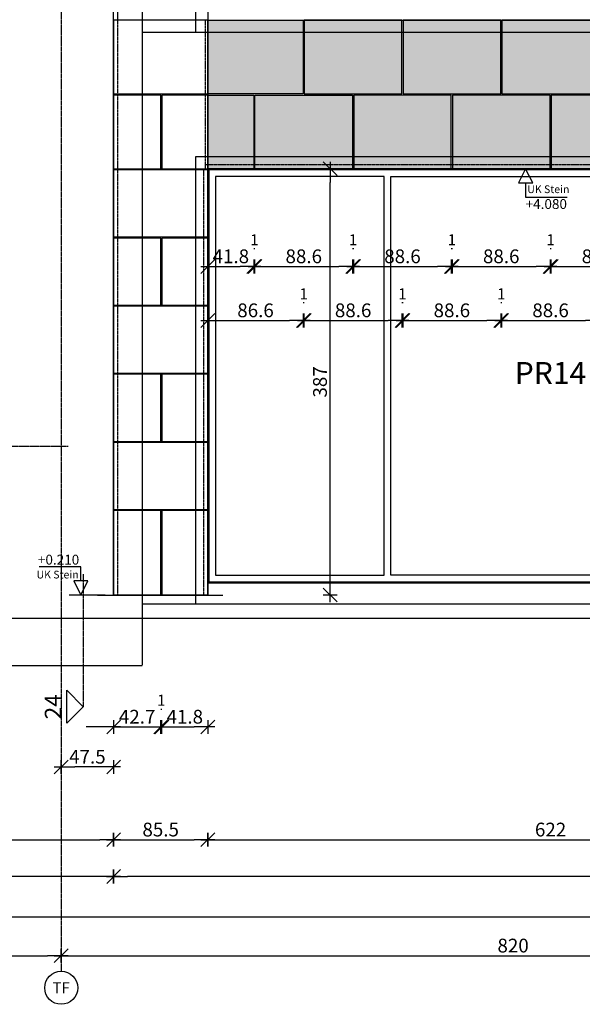
# Model space of a CAD drawing. Units: millimetres. Extents: x 246876 to 1777481, y -153806 to 133459.
# Drawn here: x 1276783 to 1281888, y -3505 to 5433 of the extents above; entities that cross this region are included whole.
import ezdxf
from ezdxf import colors
from ezdxf.entities.mleader import LeaderData, LeaderLine
from ezdxf.enums import TextEntityAlignment as Align
from ezdxf.math import Vec2, Vec3

# ---------------------------------------------------------------- set-up
doc = ezdxf.new("R2010")
doc.units = ezdxf.units.MM
doc.header["$LTSCALE"] = 0.25
doc.header["$PDMODE"] = 35
for name, pattern in [('$0$STRICHPUNKT', [25.4, 12.7, -6.35, 0, -6.35]), ('STRICHLINIE', [19.05, 12.7, -6.35]), ('STRICHLINIE2', [9.525, 6.35, -3.175]), ('STRICHPUNKT', [25.4, 12.7, -6.35, 0, -6.35])]:
    doc.linetypes.add(name, pattern=pattern)
doc.layers.get('0').update_dxf_attribs({"color": 201, "linetype": 'CONTINUOUS'})
doc.layers.get('Defpoints').update_dxf_attribs({"linetype": 'CONTINUOUS'})
for name, color, linetype in [('Achse_T', 14, '$0$STRICHPUNKT'), ('BEMASS', 1, 'CONTINUOUS'), ('DCAD_HKOT', 7, 'CONTINUOUS'), ('DCAD_PLATTEN', 2, 'CONTINUOUS'), ('Fenster', 44, 'CONTINUOUS'), ('Fenster_Typ', 44, 'CONTINUOUS'), ('Konstr_H-Kante', 94, 'CONTINUOUS'), ('RB-000', 61, 'CONTINUOUS'), ('RB_uns', 4, 'STRICHLINIE'), ('Schnitt', 6, 'STRICHPUNKT'), ('Stein-uns', 3, 'STRICHLINIE2'), ('Stein_Kontur', 242, 'CONTINUOUS'), ('Text_Fragen', 1, 'CONTINUOUS')]:
    doc.layers.add(name, color=color, linetype=linetype)
doc.layers.add('Schraffur_Stein_Ebene2', color=9, linetype='CONTINUOUS', transparency=0.9)
doc.styles.add('$2$ARIAL', font='arial.ttf')
doc.styles.add('ARIAL', font='arial.ttf')
doc.styles.add('ARIAL05', font='arial.ttf', dxfattribs={"height": 5})
doc.styles.add('ARIAL1', font='arial.ttf', dxfattribs={"height": 1})
doc.styles.get("Standard").update_dxf_attribs({"font": 'TXT8'})
doc.dimstyles.new('BEM-50$0', dxfattribs={"dimscale": 50, "dimtxt": 2.5, "dimasz": 2.5, "dimexe": 1.5, "dimexo": 5, "dimgap": 0.6, "dimtad": 1, "dimdec": 1, "dimlfac": 0.1, "dimzin": 9, "dimdsep": 46, "dimtxsty": 'Standard', "dimblk": 'MASSBLAT', "dimcen": 2, "dimdle": 1, "dimse1": 1, "dimse2": 1, "dimclrd": 256, "dimclre": 256, "dimclrt": 7, "dimadec": 0, "dimazin": 2, "dimtfac": 1, "dimtdec": 1, "dimtix": 1, "dimtmove": 1, "dimatfit": 3, "dimfxl": 1, "dimtolj": 1, "dimarcsym": 0})

# ---------------------------------------------------------------- blocks, each defined once
blk = doc.blocks.new('achse_symb')
at = {"linetype": 'Continuous'}
blk.add_circle((0, -3), 3, dxfattribs=at)
at = {"linetype": 'Continuous', "style": 'ARIAL'}
blk.add_attdef('A', text='', height=2, dxfattribs=at).set_placement((0, -3), align=Align.MIDDLE_CENTER)
blk = doc.blocks.new('Schnitt')
at = {"linetype": 'Continuous'}
blk.add_lwpolyline([(0, 0), (3, 3), (3, -3)], close=True, dxfattribs=at)
at = {"linetype": 'Continuous', "style": 'ARIAL05'}
blk.add_attdef('S', text='', height=3, rotation=270, dxfattribs=at).set_placement((5.09, 0), align=Align.MIDDLE)
blk = doc.blocks.new('fen_PR14_VA')
blk.add_line((0, 500), (6220, 500))
for points in [[(10, 510), (6210, 510), (6210, 4250), (10, 4250)], [(1600, 4190), (70, 4190), (70, 570), (1600, 570)], [(3875, 570), (1660, 570), (1660, 4190), (3875, 4190)], [(6150, 4190), (3935, 4190), (3935, 570), (6150, 570)]]:
    blk.add_lwpolyline(points, close=True)
at = {"layer": 'Fenster_Typ', "style": 'ARIAL'}
blk.add_text('PR14', height=200, dxfattribs=at).set_placement((3109.15, 2380), align=Align.MIDDLE)
blk = doc.blocks.new('MASSBLAT')
for p, q in [((0.502, 0), (-1, 0)), ((0.5, 0.5), (-0.5, -0.5)), ((0, 0.5), (0, -0.5))]:
    blk.add_line(p, q)
blk = doc.blocks.new('*D967')
at = {"layer": 'BEMASS', "lineweight": -2, "transparency": 16777216}
blk.add_line((1278614.9, 3192.7), (1278782.8, 3192.7), dxfattribs=at)
at = {"layer": 'Defpoints', "color": 0, "transparency": 16777216}
for p in [(1278489.9, 4080), (1278907.8, 4080), (1278907.8, 3192.7)]:
    blk.add_point(p, dxfattribs=at)
at = {"layer": 'BEMASS', "lineweight": -2, "transparency": 16777216, "xscale": 125, "yscale": 125, "zscale": 125, "rotation": 180}
blk.add_blockref('MASSBLAT', (1278489.9, 3192.7), dxfattribs=at)
at = {"layer": 'BEMASS', "lineweight": -2, "transparency": 16777216, "xscale": 125, "yscale": 125, "zscale": 125}
blk.add_blockref('MASSBLAT', (1278907.8, 3192.7), dxfattribs=at)
at = {"layer": 'BEMASS', "color": 7, "transparency": 16777216, "insert": (1278698.8, 3285.2), "char_height": 125, "attachment_point": 5}
blk.add_mtext('\\A1;41.8', dxfattribs=at)
blk = doc.blocks.new('*D968')
at = {"layer": 'BEMASS', "lineweight": -2, "transparency": 16777216}
blk.add_line((1279042.8, 3192.7), (1279678.5, 3192.7), dxfattribs=at)
at = {"layer": 'Defpoints', "color": 0, "transparency": 16777216}
for p in [(1278917.8, 4080), (1279803.5, 4080), (1279803.5, 3192.7)]:
    blk.add_point(p, dxfattribs=at)
at = {"layer": 'BEMASS', "lineweight": -2, "transparency": 16777216, "xscale": 125, "yscale": 125, "zscale": 125, "rotation": 180}
blk.add_blockref('MASSBLAT', (1278917.8, 3192.7), dxfattribs=at)
at = {"layer": 'BEMASS', "lineweight": -2, "transparency": 16777216, "xscale": 125, "yscale": 125, "zscale": 125}
blk.add_blockref('MASSBLAT', (1279803.5, 3192.7), dxfattribs=at)
at = {"layer": 'BEMASS', "color": 7, "transparency": 16777216, "insert": (1279360.6, 3285.2), "char_height": 125, "attachment_point": 5}
blk.add_mtext('\\A1;88.6', dxfattribs=at)
blk = doc.blocks.new('*D969')
at = {"layer": 'BEMASS', "lineweight": -2, "transparency": 16777216}
blk.add_line((1279938.5, 3192.7), (1280574.2, 3192.7), dxfattribs=at)
at = {"layer": 'Defpoints', "color": 0, "transparency": 16777216}
for p in [(1279813.5, 4080), (1280699.2, 4080), (1280699.2, 3192.7)]:
    blk.add_point(p, dxfattribs=at)
at = {"layer": 'BEMASS', "lineweight": -2, "transparency": 16777216, "xscale": 125, "yscale": 125, "zscale": 125, "rotation": 180}
blk.add_blockref('MASSBLAT', (1279813.5, 3192.7), dxfattribs=at)
at = {"layer": 'BEMASS', "lineweight": -2, "transparency": 16777216, "xscale": 125, "yscale": 125, "zscale": 125}
blk.add_blockref('MASSBLAT', (1280699.2, 3192.7), dxfattribs=at)
at = {"layer": 'BEMASS', "color": 7, "transparency": 16777216, "insert": (1280256.3, 3285.2), "char_height": 125, "attachment_point": 5}
blk.add_mtext('\\A1;88.6', dxfattribs=at)
blk = doc.blocks.new('*D970')
at = {"layer": 'BEMASS', "lineweight": -2, "transparency": 16777216}
blk.add_line((1280834.2, 3192.7), (1281469.9, 3192.7), dxfattribs=at)
at = {"layer": 'Defpoints', "color": 0, "transparency": 16777216}
for p in [(1280709.2, 4080), (1281594.9, 4080), (1281594.9, 3192.7)]:
    blk.add_point(p, dxfattribs=at)
at = {"layer": 'BEMASS', "lineweight": -2, "transparency": 16777216, "xscale": 125, "yscale": 125, "zscale": 125, "rotation": 180}
blk.add_blockref('MASSBLAT', (1280709.2, 3192.7), dxfattribs=at)
at = {"layer": 'BEMASS', "lineweight": -2, "transparency": 16777216, "xscale": 125, "yscale": 125, "zscale": 125}
blk.add_blockref('MASSBLAT', (1281594.9, 3192.7), dxfattribs=at)
at = {"layer": 'BEMASS', "color": 7, "transparency": 16777216, "insert": (1281152.1, 3285.2), "char_height": 125, "attachment_point": 5}
blk.add_mtext('\\A1;88.6', dxfattribs=at)
blk = doc.blocks.new('*D971')
at = {"layer": 'BEMASS', "lineweight": -2, "transparency": 16777216}
blk.add_line((1281729.9, 3192.7), (1282365.6, 3192.7), dxfattribs=at)
at = {"layer": 'Defpoints', "color": 0, "transparency": 16777216}
for p in [(1281604.9, 4080), (1282490.6, 4080), (1282490.6, 3192.7)]:
    blk.add_point(p, dxfattribs=at)
at = {"layer": 'BEMASS', "lineweight": -2, "transparency": 16777216, "xscale": 125, "yscale": 125, "zscale": 125, "rotation": 180}
blk.add_blockref('MASSBLAT', (1281604.9, 3192.7), dxfattribs=at)
at = {"layer": 'BEMASS', "lineweight": -2, "transparency": 16777216, "xscale": 125, "yscale": 125, "zscale": 125}
blk.add_blockref('MASSBLAT', (1282490.6, 3192.7), dxfattribs=at)
at = {"layer": 'BEMASS', "color": 7, "transparency": 16777216, "insert": (1282047.8, 3285.2), "char_height": 125, "attachment_point": 5}
blk.add_mtext('\\A1;88.6', dxfattribs=at)
blk = doc.blocks.new('*D975')
at = {"layer": 'BEMASS', "lineweight": -2, "transparency": 16777216}
blk.add_line((1278907.8, 3355.2), (1278917.8, 3355.2), dxfattribs=at)
at = {"layer": 'Defpoints', "color": 0, "transparency": 16777216}
for p in [(1278907.8, 4080), (1278917.8, 4080), (1278917.8, 3355.2)]:
    blk.add_point(p, dxfattribs=at)
at = {"layer": 'BEMASS', "color": 7, "transparency": 16777216, "insert": (1278912.8, 3435.2), "char_height": 100, "attachment_point": 5}
blk.add_mtext('\\A1;1', dxfattribs=at)
blk = doc.blocks.new('*D976')
at = {"layer": 'BEMASS', "lineweight": -2, "transparency": 16777216}
blk.add_line((1279803.5, 3355.2), (1279813.5, 3355.2), dxfattribs=at)
at = {"layer": 'Defpoints', "color": 0, "transparency": 16777216}
for p in [(1279803.5, 4080), (1279813.5, 4080), (1279813.5, 3355.2)]:
    blk.add_point(p, dxfattribs=at)
at = {"layer": 'BEMASS', "color": 7, "transparency": 16777216, "insert": (1279808.5, 3435.2), "char_height": 100, "attachment_point": 5}
blk.add_mtext('\\A1;1', dxfattribs=at)
blk = doc.blocks.new('*D977')
at = {"layer": 'BEMASS', "lineweight": -2, "transparency": 16777216}
blk.add_line((1280699.2, 3355.2), (1280709.2, 3355.2), dxfattribs=at)
at = {"layer": 'Defpoints', "color": 0, "transparency": 16777216}
for p in [(1280699.2, 4080), (1280709.2, 4080), (1280709.2, 3355.2)]:
    blk.add_point(p, dxfattribs=at)
at = {"layer": 'BEMASS', "color": 7, "transparency": 16777216, "insert": (1280704.2, 3435.2), "char_height": 100, "attachment_point": 5}
blk.add_mtext('\\A1;1', dxfattribs=at)
blk = doc.blocks.new('*D978')
at = {"layer": 'BEMASS', "lineweight": -2, "transparency": 16777216}
blk.add_line((1281594.9, 3355.2), (1281604.9, 3355.2), dxfattribs=at)
at = {"layer": 'Defpoints', "color": 0, "transparency": 16777216}
for p in [(1281594.9, 4080), (1281604.9, 4080), (1281604.9, 3355.2)]:
    blk.add_point(p, dxfattribs=at)
at = {"layer": 'BEMASS', "color": 7, "transparency": 16777216, "insert": (1281599.9, 3435.2), "char_height": 100, "attachment_point": 5}
blk.add_mtext('\\A1;1', dxfattribs=at)
blk = doc.blocks.new('*D982')
at = {"layer": 'BEMASS', "lineweight": -2, "transparency": 16777216}
blk.add_line((1278614.9, 2702.3), (1279230.6, 2702.3), dxfattribs=at)
at = {"layer": 'Defpoints', "color": 0, "transparency": 16777216}
for p in [(1278489.9, 4759), (1279355.6, 4759), (1279355.6, 2702.3)]:
    blk.add_point(p, dxfattribs=at)
at = {"layer": 'BEMASS', "lineweight": -2, "transparency": 16777216, "xscale": 125, "yscale": 125, "zscale": 125, "rotation": 180}
blk.add_blockref('MASSBLAT', (1278489.9, 2702.3), dxfattribs=at)
at = {"layer": 'BEMASS', "lineweight": -2, "transparency": 16777216, "xscale": 125, "yscale": 125, "zscale": 125}
blk.add_blockref('MASSBLAT', (1279355.6, 2702.3), dxfattribs=at)
at = {"layer": 'BEMASS', "color": 7, "transparency": 16777216, "insert": (1278922.8, 2794.8), "char_height": 125, "attachment_point": 5}
blk.add_mtext('\\A1;86.6', dxfattribs=at)
blk = doc.blocks.new('*D983')
at = {"layer": 'BEMASS', "lineweight": -2, "transparency": 16777216}
blk.add_line((1279490.6, 2702.3), (1280126.3, 2702.3), dxfattribs=at)
at = {"layer": 'Defpoints', "color": 0, "transparency": 16777216}
for p in [(1279365.6, 4759), (1280251.3, 4759), (1280251.3, 2702.3)]:
    blk.add_point(p, dxfattribs=at)
at = {"layer": 'BEMASS', "lineweight": -2, "transparency": 16777216, "xscale": 125, "yscale": 125, "zscale": 125, "rotation": 180}
blk.add_blockref('MASSBLAT', (1279365.6, 2702.3), dxfattribs=at)
at = {"layer": 'BEMASS', "lineweight": -2, "transparency": 16777216, "xscale": 125, "yscale": 125, "zscale": 125}
blk.add_blockref('MASSBLAT', (1280251.3, 2702.3), dxfattribs=at)
at = {"layer": 'BEMASS', "color": 7, "transparency": 16777216, "insert": (1279808.5, 2794.8), "char_height": 125, "attachment_point": 5}
blk.add_mtext('\\A1;88.6', dxfattribs=at)
blk = doc.blocks.new('*D984')
at = {"layer": 'BEMASS', "lineweight": -2, "transparency": 16777216}
blk.add_line((1280386.3, 2702.3), (1281022.1, 2702.3), dxfattribs=at)
at = {"layer": 'Defpoints', "color": 0, "transparency": 16777216}
for p in [(1280261.3, 4759), (1281147.1, 4759), (1281147.1, 2702.3)]:
    blk.add_point(p, dxfattribs=at)
at = {"layer": 'BEMASS', "lineweight": -2, "transparency": 16777216, "xscale": 125, "yscale": 125, "zscale": 125, "rotation": 180}
blk.add_blockref('MASSBLAT', (1280261.3, 2702.3), dxfattribs=at)
at = {"layer": 'BEMASS', "lineweight": -2, "transparency": 16777216, "xscale": 125, "yscale": 125, "zscale": 125}
blk.add_blockref('MASSBLAT', (1281147.1, 2702.3), dxfattribs=at)
at = {"layer": 'BEMASS', "color": 7, "transparency": 16777216, "insert": (1280704.2, 2794.8), "char_height": 125, "attachment_point": 5}
blk.add_mtext('\\A1;88.6', dxfattribs=at)
blk = doc.blocks.new('*D985')
at = {"layer": 'BEMASS', "lineweight": -2, "transparency": 16777216}
blk.add_line((1281282.1, 2702.3), (1281917.8, 2702.3), dxfattribs=at)
at = {"layer": 'Defpoints', "color": 0, "transparency": 16777216}
for p in [(1281157.1, 4759), (1282042.8, 4759), (1282042.8, 2702.3)]:
    blk.add_point(p, dxfattribs=at)
at = {"layer": 'BEMASS', "lineweight": -2, "transparency": 16777216, "xscale": 125, "yscale": 125, "zscale": 125, "rotation": 180}
blk.add_blockref('MASSBLAT', (1281157.1, 2702.3), dxfattribs=at)
at = {"layer": 'BEMASS', "lineweight": -2, "transparency": 16777216, "xscale": 125, "yscale": 125, "zscale": 125}
blk.add_blockref('MASSBLAT', (1282042.8, 2702.3), dxfattribs=at)
at = {"layer": 'BEMASS', "color": 7, "transparency": 16777216, "insert": (1281599.9, 2794.8), "char_height": 125, "attachment_point": 5}
blk.add_mtext('\\A1;88.6', dxfattribs=at)
blk = doc.blocks.new('*D989')
at = {"layer": 'BEMASS', "lineweight": -2, "transparency": 16777216}
blk.add_line((1279355.6, 2864.8), (1279365.6, 2864.8), dxfattribs=at)
at = {"layer": 'Defpoints', "color": 0, "transparency": 16777216}
for p in [(1279355.6, 4759), (1279365.6, 4759), (1279365.6, 2864.8)]:
    blk.add_point(p, dxfattribs=at)
at = {"layer": 'BEMASS', "color": 7, "transparency": 16777216, "insert": (1279360.6, 2944.8), "char_height": 100, "attachment_point": 5}
blk.add_mtext('\\A1;1', dxfattribs=at)
blk = doc.blocks.new('*D990')
at = {"layer": 'BEMASS', "lineweight": -2, "transparency": 16777216}
blk.add_line((1280251.3, 2864.8), (1280261.3, 2864.8), dxfattribs=at)
at = {"layer": 'Defpoints', "color": 0, "transparency": 16777216}
for p in [(1280251.3, 4759), (1280261.3, 4759), (1280261.3, 2864.8)]:
    blk.add_point(p, dxfattribs=at)
at = {"layer": 'BEMASS', "color": 7, "transparency": 16777216, "insert": (1280256.3, 2944.8), "char_height": 100, "attachment_point": 5}
blk.add_mtext('\\A1;1', dxfattribs=at)
blk = doc.blocks.new('*D991')
at = {"layer": 'BEMASS', "lineweight": -2, "transparency": 16777216}
blk.add_line((1281147.1, 2864.8), (1281157.1, 2864.8), dxfattribs=at)
at = {"layer": 'Defpoints', "color": 0, "transparency": 16777216}
for p in [(1281147.1, 4759), (1281157.1, 4759), (1281157.1, 2864.8)]:
    blk.add_point(p, dxfattribs=at)
at = {"layer": 'BEMASS', "color": 7, "transparency": 16777216, "insert": (1281152.1, 2944.8), "char_height": 100, "attachment_point": 5}
blk.add_mtext('\\A1;1', dxfattribs=at)
blk = doc.blocks.new('HKOTENF')
for p, q in [((4.43, 5.14), (11.99, 5.14)), ((4.43, 2.57), (4.43, 5.14)), ((0, 0), (6.57, 0))]:
    blk.add_line(p, q)
blk.add_lwpolyline([(4.43, 0), (3.15, 2.57), (5.72, 2.57)], close=True)
at = {"style": 'ARIAL1'}
for tag, p, height in [('YHKOT', (4.43, 5.53), 1.8), ('UK Stein', (4.73, 3.02), 1.4)]:
    blk.add_attdef(tag, p, '', height=height, dxfattribs=at)
blk = doc.blocks.new('*D1297')
at = {"layer": 'BEMASS', "lineweight": -2, "transparency": 16777216}
for p, q in [((1277509.9, -986.7), (1277384.9, -986.7)), ((1277634.9, -986.7), (1278062.4, -986.7)), ((1278187.4, -986.7), (1278312.4, -986.7))]:
    blk.add_line(p, q, dxfattribs=at)
at = {"layer": 'Defpoints', "color": 0, "transparency": 16777216}
for p in [(1277634.9, 210), (1278062.4, 210), (1278062.4, -986.7)]:
    blk.add_point(p, dxfattribs=at)
at = {"layer": 'BEMASS', "lineweight": -2, "transparency": 16777216, "xscale": 125, "yscale": 125, "zscale": 125}
blk.add_blockref('MASSBLAT', (1277634.9, -986.7), dxfattribs=at)
at = {"layer": 'BEMASS', "lineweight": -2, "transparency": 16777216, "xscale": 125, "yscale": 125, "zscale": 125, "rotation": 180}
blk.add_blockref('MASSBLAT', (1278062.4, -986.7), dxfattribs=at)
at = {"layer": 'BEMASS', "color": 7, "transparency": 16777216, "insert": (1277848.7, -894.2), "char_height": 125, "attachment_point": 5}
blk.add_mtext('\\A1;42.7', dxfattribs=at)
blk = doc.blocks.new('*D1298')
at = {"layer": 'BEMASS', "lineweight": -2, "transparency": 16777216}
blk.add_line((1278197.4, -986.7), (1278364.9, -986.7), dxfattribs=at)
at = {"layer": 'Defpoints', "color": 0, "transparency": 16777216}
for p in [(1278072.4, 210), (1278489.9, 210), (1278489.9, -986.7)]:
    blk.add_point(p, dxfattribs=at)
at = {"layer": 'BEMASS', "lineweight": -2, "transparency": 16777216, "xscale": 125, "yscale": 125, "zscale": 125, "rotation": 180}
blk.add_blockref('MASSBLAT', (1278072.4, -986.7), dxfattribs=at)
at = {"layer": 'BEMASS', "lineweight": -2, "transparency": 16777216, "xscale": 125, "yscale": 125, "zscale": 125}
blk.add_blockref('MASSBLAT', (1278489.9, -986.7), dxfattribs=at)
at = {"layer": 'BEMASS', "color": 7, "transparency": 16777216, "insert": (1278281.2, -894.2), "char_height": 125, "attachment_point": 5}
blk.add_mtext('\\A1;41.8', dxfattribs=at)
blk = doc.blocks.new('*D1299')
at = {"layer": 'BEMASS', "lineweight": -2, "transparency": 16777216}
blk.add_line((1278062.4, -824.2), (1278072.4, -824.2), dxfattribs=at)
at = {"layer": 'Defpoints', "color": 0, "transparency": 16777216}
for p in [(1278062.4, 210), (1278072.4, 210), (1278072.4, -824.2)]:
    blk.add_point(p, dxfattribs=at)
at = {"layer": 'BEMASS', "color": 7, "transparency": 16777216, "insert": (1278067.4, -744.2), "char_height": 100, "attachment_point": 5}
blk.add_mtext('\\A1;1', dxfattribs=at)
blk = doc.blocks.new('*D2055')
at = {"layer": 'BEMASS', "lineweight": -2, "transparency": 16777216}
blk.add_line((1273789.9, -2010.9), (1277509.9, -2010.9), dxfattribs=at)
at = {"layer": 'Defpoints', "color": 0, "transparency": 16777216}
for p in [(1273664.9, 210), (1277634.9, 210), (1277634.9, -2010.9)]:
    blk.add_point(p, dxfattribs=at)
at = {"layer": 'BEMASS', "lineweight": -2, "transparency": 16777216, "xscale": 125, "yscale": 125, "zscale": 125, "rotation": 180}
blk.add_blockref('MASSBLAT', (1273664.9, -2010.9), dxfattribs=at)
at = {"layer": 'BEMASS', "lineweight": -2, "transparency": 16777216, "xscale": 125, "yscale": 125, "zscale": 125}
blk.add_blockref('MASSBLAT', (1277634.9, -2010.9), dxfattribs=at)
at = {"layer": 'BEMASS', "color": 7, "transparency": 16777216, "insert": (1275649.9, -1918.4), "char_height": 125, "attachment_point": 5}
blk.add_mtext('\\A1;397', dxfattribs=at)
blk = doc.blocks.new('*D2056')
at = {"layer": 'BEMASS', "lineweight": -2, "transparency": 16777216}
blk.add_line((1277759.9, -2010.9), (1278364.9, -2010.9), dxfattribs=at)
at = {"layer": 'Defpoints', "color": 0, "transparency": 16777216}
for p in [(1277634.9, 210), (1278489.9, 210), (1278489.9, -2010.9)]:
    blk.add_point(p, dxfattribs=at)
at = {"layer": 'BEMASS', "lineweight": -2, "transparency": 16777216, "xscale": 125, "yscale": 125, "zscale": 125, "rotation": 180}
blk.add_blockref('MASSBLAT', (1277634.9, -2010.9), dxfattribs=at)
at = {"layer": 'BEMASS', "lineweight": -2, "transparency": 16777216, "xscale": 125, "yscale": 125, "zscale": 125}
blk.add_blockref('MASSBLAT', (1278489.9, -2010.9), dxfattribs=at)
at = {"layer": 'BEMASS', "color": 7, "transparency": 16777216, "insert": (1278062.4, -1918.4), "char_height": 125, "attachment_point": 5}
blk.add_mtext('\\A1;85.5', dxfattribs=at)
blk = doc.blocks.new('*D2057')
at = {"layer": 'BEMASS', "lineweight": -2, "transparency": 16777216}
blk.add_line((1278614.9, -2010.9), (1284584.9, -2010.9), dxfattribs=at)
at = {"layer": 'Defpoints', "color": 0, "transparency": 16777216}
for p in [(1278489.9, 210), (1284709.9, 0), (1284709.9, -2010.9)]:
    blk.add_point(p, dxfattribs=at)
at = {"layer": 'BEMASS', "lineweight": -2, "transparency": 16777216, "xscale": 125, "yscale": 125, "zscale": 125, "rotation": 180}
blk.add_blockref('MASSBLAT', (1278489.9, -2010.9), dxfattribs=at)
at = {"layer": 'BEMASS', "lineweight": -2, "transparency": 16777216, "xscale": 125, "yscale": 125, "zscale": 125}
blk.add_blockref('MASSBLAT', (1284709.9, -2010.9), dxfattribs=at)
at = {"layer": 'BEMASS', "color": 7, "transparency": 16777216, "insert": (1281599.9, -1918.4), "char_height": 125, "attachment_point": 5}
blk.add_mtext('\\A1;622', dxfattribs=at)
blk = doc.blocks.new('*D2141')
at = {"layer": 'BEMASS', "lineweight": -2, "transparency": 16777216}
blk.add_line((1311284.9, -2344), (1277759.9, -2344), dxfattribs=at)
at = {"layer": 'Defpoints', "color": 0, "transparency": 16777216}
for p in [(1311409.9, 490), (1277634.9, 210), (1277634.9, -2344)]:
    blk.add_point(p, dxfattribs=at)
at = {"layer": 'BEMASS', "lineweight": -2, "transparency": 16777216, "xscale": 125, "yscale": 125, "zscale": 125, "rotation": 180}
blk.add_blockref('MASSBLAT', (1277634.9, -2344), dxfattribs=at)
at = {"layer": 'BEMASS', "lineweight": -2, "transparency": 16777216, "xscale": 125, "yscale": 125, "zscale": 125}
blk.add_blockref('MASSBLAT', (1311409.9, -2344), dxfattribs=at)
at = {"layer": 'BEMASS', "color": 7, "transparency": 16777216, "insert": (1294522.4, -2251.5), "char_height": 125, "attachment_point": 5}
blk.add_mtext('\\A1;3377.5', dxfattribs=at)
blk = doc.blocks.new('*D2142')
at = {"layer": 'BEMASS', "lineweight": -2, "transparency": 16777216}
blk.add_line((1277509.9, -2344), (1268994.9, -2344), dxfattribs=at)
at = {"layer": 'Defpoints', "color": 0, "transparency": 16777216}
for p in [(1277634.9, 210), (1268869.9, -600), (1268869.9, -2344)]:
    blk.add_point(p, dxfattribs=at)
at = {"layer": 'BEMASS', "lineweight": -2, "transparency": 16777216, "xscale": 125, "yscale": 125, "zscale": 125, "rotation": 180}
blk.add_blockref('MASSBLAT', (1268869.9, -2344), dxfattribs=at)
at = {"layer": 'BEMASS', "lineweight": -2, "transparency": 16777216, "xscale": 125, "yscale": 125, "zscale": 125}
blk.add_blockref('MASSBLAT', (1277634.9, -2344), dxfattribs=at)
at = {"layer": 'BEMASS', "color": 7, "transparency": 16777216, "insert": (1273252.4, -2251.5), "char_height": 125, "attachment_point": 5}
blk.add_mtext('\\A1;876.5', dxfattribs=at)
blk = doc.blocks.new('*D2144')
at = {"layer": 'BEMASS', "lineweight": -2, "transparency": 16777216}
blk.add_line((1179134.9, -2710.8), (1311284.9, -2710.8), dxfattribs=at)
at = {"layer": 'Defpoints', "color": 0, "transparency": 16777216}
for p in [(1311409.9, 490), (1179009.9, -210), (1311409.9, -2710.8)]:
    blk.add_point(p, dxfattribs=at)
at = {"layer": 'BEMASS', "lineweight": -2, "transparency": 16777216, "xscale": 125, "yscale": 125, "zscale": 125, "rotation": 180}
blk.add_blockref('MASSBLAT', (1179009.9, -2710.8), dxfattribs=at)
at = {"layer": 'BEMASS', "lineweight": -2, "transparency": 16777216, "xscale": 125, "yscale": 125, "zscale": 125}
blk.add_blockref('MASSBLAT', (1311409.9, -2710.8), dxfattribs=at)
at = {"layer": 'BEMASS', "color": 7, "transparency": 16777216, "insert": (1245209.9, -2618.3), "char_height": 125, "attachment_point": 5}
blk.add_mtext('\\A1;13240', dxfattribs=at)
blk = doc.blocks.new('*D2153')
at = {"layer": 'BEMASS', "lineweight": -2, "transparency": 16777216}
blk.add_line((1277509.9, -1349.8), (1277284.9, -1349.8), dxfattribs=at)
at = {"layer": 'Defpoints', "color": 0, "transparency": 16777216}
for p in [(1277634.9, 210), (1277159.9, 0), (1277159.9, -1349.8)]:
    blk.add_point(p, dxfattribs=at)
at = {"layer": 'BEMASS', "lineweight": -2, "transparency": 16777216, "xscale": 125, "yscale": 125, "zscale": 125, "rotation": 180}
blk.add_blockref('MASSBLAT', (1277159.9, -1349.8), dxfattribs=at)
at = {"layer": 'BEMASS', "lineweight": -2, "transparency": 16777216, "xscale": 125, "yscale": 125, "zscale": 125}
blk.add_blockref('MASSBLAT', (1277634.9, -1349.8), dxfattribs=at)
at = {"layer": 'BEMASS', "color": 7, "transparency": 16777216, "insert": (1277397.4, -1257.3), "char_height": 125, "attachment_point": 5}
blk.add_mtext('\\A1;47.5', dxfattribs=at)
blk = doc.blocks.new('*D2185')
at = {"layer": 'BEMASS', "lineweight": -2, "transparency": 16777216}
blk.add_line((1269084.9, -3064), (1277034.9, -3064), dxfattribs=at)
at = {"layer": 'Defpoints', "color": 0, "transparency": 16777216}
for p in [(1277159.9, -3064), (1268959.9, -3204.6), (1277159.9, -3204.6)]:
    blk.add_point(p, dxfattribs=at)
at = {"layer": 'BEMASS', "lineweight": -2, "transparency": 16777216, "xscale": 125, "yscale": 125, "zscale": 125, "rotation": 180}
blk.add_blockref('MASSBLAT', (1268959.9, -3064), dxfattribs=at)
at = {"layer": 'BEMASS', "lineweight": -2, "transparency": 16777216, "xscale": 125, "yscale": 125, "zscale": 125}
blk.add_blockref('MASSBLAT', (1277159.9, -3064), dxfattribs=at)
at = {"layer": 'BEMASS', "color": 7, "transparency": 16777216, "insert": (1273059.9, -2971.5), "char_height": 125, "attachment_point": 5}
blk.add_mtext('\\A1;820', dxfattribs=at)
blk = doc.blocks.new('*D2186')
at = {"layer": 'BEMASS', "lineweight": -2, "transparency": 16777216}
blk.add_line((1277284.9, -3064), (1285234.9, -3064), dxfattribs=at)
at = {"layer": 'Defpoints', "color": 0, "transparency": 16777216}
for p in [(1285359.9, -3064), (1277159.9, -3204.6), (1285359.9, -3204.6)]:
    blk.add_point(p, dxfattribs=at)
at = {"layer": 'BEMASS', "lineweight": -2, "transparency": 16777216, "xscale": 125, "yscale": 125, "zscale": 125, "rotation": 180}
blk.add_blockref('MASSBLAT', (1277159.9, -3064), dxfattribs=at)
at = {"layer": 'BEMASS', "lineweight": -2, "transparency": 16777216, "xscale": 125, "yscale": 125, "zscale": 125}
blk.add_blockref('MASSBLAT', (1285359.9, -3064), dxfattribs=at)
at = {"layer": 'BEMASS', "color": 7, "transparency": 16777216, "insert": (1281259.9, -2971.5), "char_height": 125, "attachment_point": 5}
blk.add_mtext('\\A1;820', dxfattribs=at)
blk = doc.blocks.new('*D2236')
at = {"layer": 'BEMASS', "lineweight": -2, "transparency": 16777216}
blk.add_line((1279600.1, 335), (1279600.1, 3955), dxfattribs=at)
at = {"layer": 'Defpoints', "color": 0, "transparency": 16777216}
for p in [(1279600.1, 4080), (1279813.5, 4080), (1278489.9, 210)]:
    blk.add_point(p, dxfattribs=at)
at = {"layer": 'BEMASS', "lineweight": -2, "transparency": 16777216, "xscale": 125, "yscale": 125, "zscale": 125}
for p, rotation in [((1279600.1, 4080), 90), ((1279600.1, 210), 270)]:
    blk.add_blockref('MASSBLAT', p, dxfattribs=dict(at, rotation=rotation))
at = {"layer": 'BEMASS', "color": 7, "transparency": 16777216, "insert": (1279507.6, 2145), "char_height": 125, "attachment_point": 5, "rotation": 90}
blk.add_mtext('\\A1;387', dxfattribs=at)

msp = doc.modelspace()

# ---------------------------------------------------------------- hatches: boundary and pattern name
at = {"layer": 'Schraffur_Stein_Ebene2'}
h = msp.add_hatch(color=256, dxfattribs=at)
h.dxf.hatch_style = 1
h.paths.add_polyline_path([(1278489.914, 5428), (1279355.628, 5428), (1279355.628, 4759), (1278489.914, 4759)])
h = msp.add_hatch(color=256, dxfattribs=at)
h.dxf.hatch_style = 1
h.paths.add_polyline_path([(1279365.628, 4759), (1280251.343, 4759), (1280251.343, 5428), (1279365.628, 5428)])
h = msp.add_hatch(color=256, dxfattribs=at)
h.dxf.hatch_style = 1
h.paths.add_polyline_path([(1280261.343, 4759), (1281147.057, 4759), (1281147.057, 5428), (1280261.343, 5428)])
h = msp.add_hatch(color=256, dxfattribs=at)
h.dxf.hatch_style = 1
h.paths.add_polyline_path([(1281157.057, 4759), (1282042.771, 4759), (1282042.771, 5428), (1281157.057, 5428)])
h = msp.add_hatch(color=256, dxfattribs=at)
h.dxf.hatch_style = 1
h.paths.add_polyline_path([(1278489.914, 4749), (1278907.771, 4749), (1278907.771, 4080), (1278489.914, 4080)])
h = msp.add_hatch(color=256, dxfattribs=at)
h.dxf.hatch_style = 1
h.paths.add_polyline_path([(1278917.771, 4749), (1279803.485, 4749), (1279803.485, 4080), (1278917.771, 4080)])
h = msp.add_hatch(color=256, dxfattribs=at)
h.dxf.hatch_style = 1
h.paths.add_polyline_path([(1279813.485, 4080), (1280699.2, 4080), (1280699.2, 4749), (1279813.485, 4749)])
h = msp.add_hatch(color=256, dxfattribs=at)
h.dxf.hatch_style = 1
h.paths.add_polyline_path([(1280709.2, 4080), (1281594.914, 4080), (1281594.914, 4749), (1280709.2, 4749)])
h = msp.add_hatch(color=256, dxfattribs=at)
h.dxf.hatch_style = 1
h.paths.add_polyline_path([(1281604.914, 4080), (1282490.628, 4080), (1282490.628, 4749), (1281604.914, 4749)])

# ---------------------------------------------------------------- linework, layer by layer
at = {"layer": 'Achse_T'}
msp.add_line((1277159.914, 13821.222), (1277159.914, -3204.59), dxfattribs=at)
at = {"layer": 'DCAD_PLATTEN'}
for points in [[(1278489.914, 5428), (1277634.914, 5428), (1277634.914, 4759), (1278489.914, 4759)], [(1278489.914, 5428), (1279355.628, 5428), (1279355.628, 4759), (1278489.914, 4759)], [(1279365.628, 4759), (1280251.343, 4759), (1280251.343, 5428), (1279365.628, 5428)], [(1280261.343, 4759), (1281147.057, 4759), (1281147.057, 5428), (1280261.343, 5428)], [(1281157.057, 4759), (1282042.771, 4759), (1282042.771, 5428), (1281157.057, 5428)], [(1277634.914, 4080), (1278062.403, 4080), (1278062.403, 4749), (1277634.914, 4749)], [(1278072.403, 4080), (1278489.914, 4080), (1278489.914, 4749), (1278072.403, 4749)], [(1278489.914, 4749), (1278907.771, 4749), (1278907.771, 4080), (1278489.914, 4080)], [(1278917.771, 4749), (1279803.485, 4749), (1279803.485, 4080), (1278917.771, 4080)], [(1279813.485, 4080), (1280699.2, 4080), (1280699.2, 4749), (1279813.485, 4749)], [(1280709.2, 4080), (1281594.914, 4080), (1281594.914, 4749), (1280709.2, 4749)], [(1281604.914, 4080), (1282490.628, 4080), (1282490.628, 4749), (1281604.914, 4749)], [(1277634.914, 3461.333), (1278489.914, 3461.333), (1278489.914, 4070), (1277634.914, 4070)], [(1277634.914, 2842.667), (1278062.408, 2842.667), (1278062.408, 3451.333), (1277634.914, 3451.333)], [(1278072.408, 2842.667), (1278489.914, 2842.667), (1278489.914, 3451.333), (1278072.408, 3451.333)], [(1277634.914, 2224), (1278489.914, 2224), (1278489.914, 2832.667), (1277634.914, 2832.667)], [(1277634.908, 1605.333), (1278062.408, 1605.333), (1278062.408, 2214), (1277634.908, 2214)], [(1278072.408, 1605.333), (1278489.914, 1605.333), (1278489.914, 2214), (1278072.408, 2214)], [(1277634.914, 986.667), (1278489.914, 986.667), (1278489.914, 1595.333), (1277634.914, 1595.333)], [(1277634.914, 210), (1278062.414, 210), (1278062.414, 976.667), (1277634.914, 976.667)], [(1278072.414, 210), (1278489.914, 210), (1278489.914, 976.667), (1278072.414, 976.667)]]:
    msp.add_lwpolyline(points, close=True, dxfattribs=at)
at = {"layer": 'Konstr_H-Kante'}
msp.add_line((1277488.2, 210), (1278626.309, 210), dxfattribs=at)
at = {"layer": 'RB-000'}
msp.add_line((269966.243, 0), (1777480.617, 0), dxfattribs=at)
at = {"layer": 'RB_uns'}
for p, q in [((1277894.914, 9230), (1277894.914, -430)), ((1278379.914, 5320), (1278379.914, 9260)), ((1277894.914, 5320), (1288719.914, 5320)), ((1278379.914, 130), (1278379.914, 4190)), ((1278379.914, 4190), (1284819.914, 4190)), ((1277894.914, 130), (1289349.914, 130)), ((1268789.914, -430), (1277894.914, -430))]:
    msp.add_line(p, q, dxfattribs=at)
at = {"layer": 'Schnitt'}
for p, q in [((1274310.061, 1561.411), (1277222.596, 1561.411)), ((1277360.004, 400), (1277360.004, -804.089))]:
    msp.add_line(p, q, dxfattribs=at)
at = {"layer": 'Stein-uns'}
for p, q in [((1277674.914, 210), (1277674.914, 9190)), ((1278469.914, 4080), (1278469.914, 5428)), ((1278469.914, 4120), (1284729.914, 4120)), ((1278449.914, 4070), (1278449.914, 210))]:
    msp.add_line(p, q, dxfattribs=at)
at = {"layer": 'Stein_Kontur'}
msp.add_lwpolyline([(1288609.914, 4080), (1286009.914, 4080), (1286009.914, 0), (1284709.914, 0), (1284709.914, 9150), (1278489.914, 9150), (1278489.914, 210), (1277634.914, 210), (1277634.914, 9150), (1273664.92, 9150), (1273664.92, 210), (1272754.92, 210), (1272754.92, 9150), (1268869.914, 9150)], dxfattribs=at)
msp.add_lwpolyline([(1278489.914, 5428), (1284709.914, 5428), (1284709.914, 4080), (1278489.914, 4080)], close=True, dxfattribs=at)

# ---------------------------------------------------------------- block references
at = {"layer": 'Achse_T'}
ref = msp.add_blockref('achse_symb', (1277159.914, -3204.59), dxfattribs=dict(at, xscale=50, yscale=50, zscale=50))
ref.add_attrib('A', 'TF', dxfattribs={"layer": '0', "linetype": 'Continuous', "height": 100, "style": '$2$ARIAL'}).set_placement((1277159.914, -3354.59), align=Align.MIDDLE_CENTER)
at = {"layer": 'DCAD_HKOT'}
ref = msp.add_blockref('HKOTENF', (1281152.057, 4080), dxfattribs=dict(at, xscale=-50, yscale=50, zscale=50, rotation=180))
ref.add_attrib('YHKOT', '+4.080', (1281373.637, 3714.738), dxfattribs={"layer": '0', "height": 90, "style": 'ARIAL1'})
ref.add_attrib('UK Stein', 'UK Stein', (1281388.342, 3859.057), dxfattribs={"layer": '0', "height": 70, "style": 'ARIAL1'})
ref = msp.add_blockref('HKOTENF', (1277559.073, 210), dxfattribs=dict(at, xscale=-50, yscale=50, zscale=50))
ref.add_attrib('YHKOT', '+0.210', (1276948.455, 486.429), dxfattribs={"layer": '0', "height": 90, "style": 'ARIAL1'})
ref.add_attrib('UK Stein', 'UK Stein', (1276935.926, 360.943), dxfattribs={"layer": '0', "height": 70, "style": 'ARIAL1'})
at = {"layer": 'Fenster'}
msp.add_blockref('fen_PR14_VA', (1278489.914, -180), dxfattribs=at)
at = {"layer": 'Schnitt', "xscale": 50, "yscale": 50, "zscale": 50, "rotation": 180}
msp.add_blockref('Schnitt', (1277360.004, -804.089), dxfattribs=at).add_auto_attribs({'S': '24'})

# ---------------------------------------------------------------- dimensions: what is measured, and where the dimension line sits
at = {"layer": 'BEMASS'}
for base, p1, p2, override, picture, middle in [((1279355.628, 2702.343), (1278489.914, 4759), (1279355.628, 4759), {"dimexo": 0}, '*D982', (1278922.771, 2794.843)), ((1280251.343, 2702.343), (1279365.628, 4759), (1280251.343, 4759), {"dimexo": 0}, '*D983', (1279808.485, 2794.843)), ((1279365.628, 2864.843), (1279355.628, 4759), (1279365.628, 4759), {"dimtxt": 2, "dimasz": 2, "dimexo": 0}, '*D989', (1279360.628, 2944.843)), ((1281147.057, 2702.343), (1280261.343, 4759), (1281147.057, 4759), {"dimexo": 0}, '*D984', (1280704.2, 2794.843)), ((1280261.343, 2864.843), (1280251.343, 4759), (1280261.343, 4759), {"dimtxt": 2, "dimasz": 2, "dimexo": 0}, '*D990', (1280256.343, 2944.843)), ((1282042.771, 2702.343), (1281157.057, 4759), (1282042.771, 4759), {"dimexo": 0}, '*D985', (1281599.914, 2794.843)), ((1281157.057, 2864.843), (1281147.057, 4759), (1281157.057, 4759), {"dimtxt": 2, "dimasz": 2, "dimexo": 0}, '*D991', (1281152.057, 2944.843)), ((1278907.771, 3192.658), (1278489.914, 4080), (1278907.771, 4080), {"dimexo": 0}, '*D967', (1278698.843, 3285.158)), ((1279803.485, 3192.658), (1278917.771, 4080), (1279803.485, 4080), {"dimexo": 0}, '*D968', (1279360.628, 3285.158)), ((1278917.771, 3355.158), (1278907.771, 4080), (1278917.771, 4080), {"dimtxt": 2, "dimasz": 2, "dimexo": 0}, '*D975', (1278912.771, 3435.158)), ((1280699.2, 3192.658), (1279813.485, 4080), (1280699.2, 4080), {"dimexo": 0}, '*D969', (1280256.343, 3285.158)), ((1279813.485, 3355.158), (1279803.485, 4080), (1279813.485, 4080), {"dimtxt": 2, "dimasz": 2, "dimexo": 0}, '*D976', (1279808.485, 3435.158)), ((1281594.914, 3192.658), (1280709.2, 4080), (1281594.914, 4080), {"dimexo": 0}, '*D970', (1281152.057, 3285.158)), ((1280709.2, 3355.158), (1280699.2, 4080), (1280709.2, 4080), {"dimtxt": 2, "dimasz": 2, "dimexo": 0}, '*D977', (1280704.2, 3435.158)), ((1282490.628, 3192.658), (1281604.914, 4080), (1282490.628, 4080), {"dimexo": 0}, '*D971', (1282047.771, 3285.158)), ((1281604.914, 3355.158), (1281594.914, 4080), (1281604.914, 4080), {"dimtxt": 2, "dimasz": 2, "dimexo": 0}, '*D978', (1281599.914, 3435.158)), ((1278062.414050197, -986.724665958), (1277634.914050311, 210), (1278062.414050197, 210), {"dimexo": 0}, '*D1297', (1277848.664050254, -894.224665958)), ((1278489.914050312, -986.724665958), (1278072.414050198, 210), (1278489.914050312, 210), {"dimexo": 0}, '*D1298', (1278281.164050255, -894.224665958)), ((1278072.414, -824.225), (1278062.414, 210), (1278072.414, 210), {"dimtxt": 2, "dimasz": 2, "dimexo": 0}, '*D1299', (1278067.414, -744.225))]:
    dim = msp.add_linear_dim(base=base, p1=p1, p2=p2, dimstyle='BEM-50$0', override=override, dxfattribs=at)
    dim.commit()
    dim.dimension.update_dxf_attribs({"geometry": picture, "text_midpoint": middle})
dim = msp.add_linear_dim(base=(1279600.144, 4080), p1=(1278489.914, 210), p2=(1279813.485, 4080), angle=90, dimstyle='BEM-50$0', dxfattribs=at)
dim.commit()
dim.dimension.update_dxf_attribs({"geometry": '*D2236', "text_midpoint": (1279507.644, 2145)})
for base, p1, p2, picture, middle in [((1311409.914, -2710.85), (1179009.914, -210), (1311409.914, 490), '*D2144', (1245209.914, -2618.35)), ((1277634.914, -2344.005), (1311409.914, 490), (1277634.914, 210), '*D2141', (1294522.414, -2251.505)), ((1268869.914, -2344.005), (1277634.914, 210), (1268869.914, -600), '*D2142', (1273252.414, -2251.505)), ((1277634.914, -2010.942), (1273664.92, 210), (1277634.914, 210), '*D2055', (1275649.917, -1918.442)), ((1277159.914, -1349.757), (1277634.914, 210), (1277159.914, 0), '*D2153', (1277397.414, -1257.257)), ((1278489.914, -2010.942), (1277634.914, 210), (1278489.914, 210), '*D2056', (1278062.414, -1918.442)), ((1284709.914, -2010.942), (1278489.914, 210), (1284709.914, 0), '*D2057', (1281599.914, -1918.442)), ((1277159.914, -3063.952), (1268959.914, -3204.59), (1277159.914, -3204.59), '*D2185', (1273059.914, -2971.452)), ((1285359.914, -3063.952), (1277159.914, -3204.59), (1285359.914, -3204.59), '*D2186', (1281259.914, -2971.452))]:
    dim = msp.add_linear_dim(base=base, p1=p1, p2=p2, dimstyle='BEM-50$0', dxfattribs=at)
    dim.commit()
    dim.dimension.update_dxf_attribs({"geometry": picture, "text_midpoint": middle})

# ---------------------------------------------------------------- leaders
at = {"layer": 'Text_Fragen'}
ml = msp.add_multileader_mtext('Standard', dxfattribs=at)
ml.set_content('Was ist das für eine RB-Öffnung? Was ist hier geplant?', color=7, style='ARIAL')
ml.set_leader_properties(color=256, linetype='ByLayer', lineweight=-1)
ml.build(insert=Vec2(0, 0))
ml.multileader.update_dxf_attribs({"text_right_attachment_type": 6, "dogleg_length": 0.36, "arrow_head_size": 125, "scale": 50})
ctx = ml.context
ctx.base_point, ctx.scale, ctx.char_height, ctx.arrow_head_size, ctx.landing_gap_size, ctx.plane_origin = Vec3(1221467.525, 5952.203), 50, 125, 125, 100, Vec3(1221263.893, 3843.383)
ctx.right_attachment = 6
notes = []
notes.append((ctx, [(0, (1, 1, 0), (1221449.525, 5952.203), (1, 0), 18, [(0, [(1221263.893, 3843.383), (1221263.893, 5952.203)], 0, [])])]))
ctx.mtext.insert, ctx.mtext.width, ctx.mtext.flow_direction = Vec3(1221567.525, 6033.078), 4337.8834, 5
for ctx, leaders in notes:
    for number, flags, end, landing, length, lines in leaders:
        leader = LeaderData()
        leader.index, (leader.has_last_leader_line, leader.has_dogleg_vector, leader.attachment_direction) = number, flags
        leader.last_leader_point, leader.dogleg_vector, leader.dogleg_length = Vec3(end), Vec3(landing), length
        for number, points, colour, breaks in lines:
            line = LeaderLine()
            line.index, line.vertices, line.color, line.breaks = number, Vec3.list(points), colors.encode_raw_color(colour), breaks
            leader.lines.append(line)
        ctx.leaders.append(leader)

doc.saveas('drawing.dxf')
